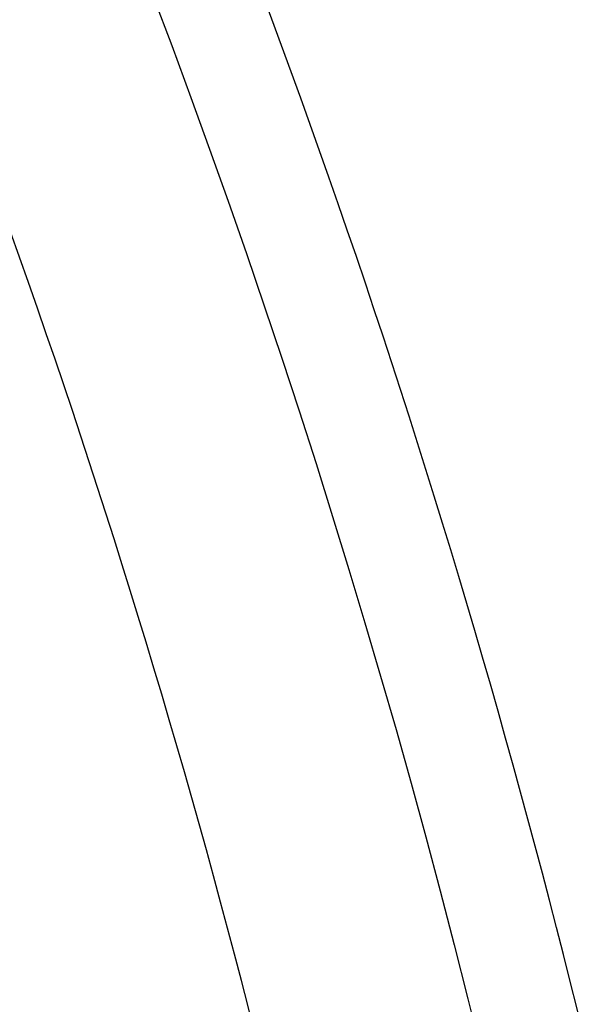
# Model space of a CAD drawing. Units: millimetres. Extents: x -51 to 465, y -125 to 125.
# Drawn here: x 442 to 448, y 27 to 39 of the extents above; entities that cross this region are included whole.
import ezdxf

# ---------------------------------------------------------------- set-up
doc = ezdxf.new("R2010")
doc.units = ezdxf.units.MM
doc.layers.add('Default', color=18, linetype='Continuous', true_color=0x000000)

# ---------------------------------------------------------------- blocks, each defined once
blk = doc.blocks.new('id109')
at = {"layer": 'Default', "color": 253, "true_color": 0xb4b4b4}
blk.add_circle((340, 0, 644.95896628902), 110.505711619696, dxfattribs=at)
for centre, radius, start, end in [((340, 0, 646.414183122251), 119.175, 359.9999999999979, 179.9999999999979), ((340.0000000000186, 7.4181e-12, 644.4821078796376), 119.1952333842266, 16.83280422759884, 43.16719577240046)]:
    blk.add_arc(centre, radius, start, end, dxfattribs=at)
blk = doc.blocks.new('shell')
at = {"layer": 'Default', "color": 8, "true_color": 0x787878, "extrusion": (0, 0, -1)}
for centre, radius in [((-339.999999507586, -4.490927647e-07, -638.844220002972), 124.98358217839), ((-340, 0, -646.246029861458), 119.523519415233), ((-340.000000837922, 2.41729268e-07, -626.383000522426), 117.423519656898)]:
    blk.add_circle(centre, radius, dxfattribs=at)
at = {"layer": 'Default', "color": 8, "true_color": 0x787878}
blk.add_circle((340.000000877374, 2.531107695e-07, 646.3460298614579), 119.623519668343, dxfattribs=at)
for centre, radius, start, end in [((340.000000877374, 2.531107695e-07, 646.342855989552), 119.648513685996, 269.9999995798541, 89.99999999999997), ((339.9999999996771, -1.332978e-10, 643.990683944997), 119.5235194155823, 17.00000000001574, 25.81859460983836)]:
    blk.add_arc(centre, radius, start, end, dxfattribs=at)
for points in [[(340.0000000000001, -124.9133720574917, 640.6848120098897), (348.1754932797102, -124.9133721149152, 640.6848120098898), (364.5264798504426, -123.3029406172507, 640.6848120098898), (388.1104208742131, -116.1488305021923, 640.6848120098898), (409.8455054381398, -104.5311859582218, 640.6848120098898), (428.8964664316068, -88.89646654991428, 640.6848120098898), (444.5311861075368, -69.84550577607962, 640.6848120098898), (456.1488309568353, -48.11042137535412, 640.6848120098898), (463.3029414031946, -24.52648045208242, 640.6848120098898), (465.7185889942321, -6.299184455e-07, 640.6848120098898), (463.3029417477355, 24.52647922617933, 640.6848120098898), (456.1488316326763, 48.11042024995053, 640.6848120098898), (444.5311870887058, 69.845504813877, 640.6848120098898), (428.8964676803986, 88.896465807344, 640.6848120098898), (409.8455069065643, 104.5311854832738, 640.6848120098904), (388.1104225058386, 116.1488303325723, 640.6848120098898), (364.526481582567, 123.3029407789317, 640.6848120098898), (340.0000017604029, 125.7185883699694, 640.6848120098904), (315.473521904305, 123.3029411234727, 640.6848120098904), (291.889580880534, 116.1488310084134, 640.6848120098898), (270.1544963166072, 104.5311864644429, 640.6848120098904), (251.1035353231403, 88.89646705613563, 640.6848120098898), (235.4688156472111, 69.84550628230143, 640.6848120098898), (223.8511707979126, 48.11042188157583, 640.6848120098898), (216.6970603515524, 24.52648095830409, 640.6848120098898), (214.2814127605154, 1.136139692e-06, 640.6848120098898), (216.6970600070123, -24.52647871995802, 640.6848120098898), (223.8511701220707, -48.11041974372844, 640.6848120098898), (235.4688146660412, -69.84550430765601, 640.6848120098898), (251.1035340743482, -88.89646530112178, 640.6848120098898), (270.1544948481836, -104.5311849770522, 640.6848120098898), (291.8895792489083, -116.1488298263503, 640.6848120098898), (315.473520172181, -123.30294027271, 640.6848120098902), (331.8245067202898, -124.9133720000683, 640.6848120098899), (340.0000000000001, -124.9133720574917, 640.6848120098897)], [(340.0000000000001, -124.7190301712144, 641.9001914137218), (348.1627737385127, -124.7190302286378, 641.9001914137217), (364.4883212268498, -123.1111042618983, 641.9001914137217), (388.0355700415332, -115.968124606781, 641.9001914137217), (409.7368388718953, -104.3685549489711, 641.9001914137217), (428.7581601269977, -88.75816024530506, 641.9001914137217), (444.368555098286, -69.73683920983501, 641.9001914137217), (455.9681250614241, -48.03557054267394, 641.9001914137217), (463.1111050478424, -24.4883218284898, 641.9001914137217), (465.5229943424916, -6.299183841e-07, 641.9001914137217), (463.1111053923834, 24.48832060258678, 641.9001914137217), (455.968125737265, 48.03556941727042, 641.9001914137217), (444.3685560794551, 69.73683824763248, 641.9001914137217), (428.7581613757897, 88.75815950273486, 641.9001914137217), (409.7368403403194, 104.368554474023, 641.9001914137219), (388.0355716731585, 115.9681244371611, 641.9001914137217), (364.4883229589745, 123.1111044235793, 641.9001914137217), (340.000001760403, 125.5229937182293, 641.9001914137219), (315.5116805278975, 123.1111047681203, 641.900191413722), (291.9644317132138, 115.968125113002, 641.9001914137217), (270.2631628828517, 104.3685554551921, 641.900191413722), (251.2418416277493, 88.75816075152643, 641.9001914137217), (235.6314466564619, 69.73683971605675, 641.9001914137217), (224.0318766933238, 48.03557104889564, 641.9001914137217), (216.8888967069047, 24.48832233471143, 641.9001914137217), (214.4770074122555, 1.1361396375e-06, 641.9001914137217), (216.8888963623645, -24.48832009636546, 641.9001914137217), (224.031876017482, -48.03556891104839, 641.9001914137217), (235.631445675292, -69.7368377414114, 641.9001914137217), (251.2418403789573, -88.75815899651259, 641.9001914137217), (270.2631614144285, -104.3685539678017, 641.9001914137217), (291.9644300815887, -115.968123930939, 641.9001914137217), (315.5116787957734, -123.1111039173582, 641.9001914137226), (331.8372262614872, -124.7190301137911, 641.9001914137219), (340.0000000000001, -124.7190301712144, 641.9001914137218)], [(340.0000000000004, -124.5924114226158, 635.9093295836453), (348.1544866287971, -124.5924114774573, 635.9093295836453), (364.463459897194, -122.9861179236853, 635.9093295836453), (387.9868027874073, -115.8503900433397, 635.9093295836453), (409.6660397900101, -104.2625966339869, 635.9093295836453), (428.6680499848499, -88.66805009783782, 635.9093295836453), (444.2625967765873, -69.66604011275474, 635.9093295836453), (455.8503904775396, -47.98680326601431, 635.9093295836453), (462.9861186742882, -24.46346047178115, 635.9093295836453), (465.3955593339943, -6.015940934e-07, 635.9093295836453), (462.9861190033365, 24.46345930100098, 635.9093295836453), (455.8503911229915, 47.98680219121459, 635.9093295836453), (444.2625977136382, 69.6660391938175, 635.9093295836453), (428.6680511774891, 88.66804938865704, 635.9093295836453), (409.6660411924061, 104.2625961803943, 635.9093295836453), (387.9868043456659, 115.8503898813465, 635.9093295836453), (364.4634615514324, 122.9861180780955, 635.9093295836453), (340.0000016812454, 125.3955587378019, 635.9093295836453), (315.53654177865, 122.9861184071435, 635.9093295836453), (292.013198888437, 115.8503905267985, 635.9093295836453), (270.3339618858333, 104.2625971174451, 635.9093295836453), (251.3319516909941, 88.66805058129616, 635.9093295836453), (235.7374048992569, 69.66604059621352, 635.9093295836453), (224.1496111983047, 47.98680374947303, 635.9093295836453), (217.0138830015559, 24.46346095523982, 635.9093295836453), (214.6044423418491, 1.0850522588e-06, 635.9093295836453), (217.0138826725077, -24.46345881754242, 635.9093295836453), (224.1496105528525, -47.98680170775559, 635.9093295836453), (235.7374039622061, -69.66603871035932, 635.9093295836453), (251.3319504983549, -88.66804890519796, 635.9093295836453), (270.3339604834381, -104.2625956969359, 635.9093295836453), (292.0131973301781, -115.8503893978877, 635.9093295836453), (315.5365401244118, -122.9861175946365, 635.9093295836453), (331.8455133712033, -124.5924113677744, 635.9093295836453), (340.0000000000004, -124.5924114226158, 635.9093295836453)], [(340.0000000000001, -124.3124382492574, 643.0977040485689), (348.1361625802031, -124.3124383066807, 643.0977040485686), (364.408487751921, -122.7097542805948, 643.0977040485686), (387.878971047346, -115.59006119116, 643.0977040485686), (409.5094923699747, -104.0283068640745, 643.0977040485686), (428.4688029159146, -88.46880303422208, 643.0977040485686), (444.0283070133895, -69.5094927079141, 643.0977040485686), (455.590061645803, -47.87897154848666, 643.0977040485689), (462.7097550665387, -24.40848835356095, 643.0977040485686), (465.1137814502079, -6.299183922e-07, 643.0977040485686), (462.7097554110796, 24.40848712765795, 643.0977040485686), (455.5900623216439, 47.87897042308316, 643.0977040485686), (444.0283079945585, 69.50949174571159, 643.0977040485686), (428.4688041647065, 88.46880229165176, 643.0977040485689), (409.5094938383986, 104.0283063891265, 643.0977040485686), (387.8789726789716, 115.59006102154, 643.0977040485686), (364.4084894840452, 122.7097544422758, 643.0977040485689), (340.000001760403, 125.113780825945, 643.0977040485686), (315.5915140028267, 122.7097547868167, 643.0977040485693), (292.1210307074012, 115.590061697381, 643.0977040485686), (270.4905093847723, 104.0283073702955, 643.0977040485695), (251.5311988388323, 88.4688035404434, 643.0977040485686), (235.9716947413585, 69.50949321413586, 643.0977040485686), (224.4099401089443, 47.87897205470836, 643.0977040485686), (217.2902466882083, 24.40848885978261, 643.0977040485686), (214.8862203045393, 1.1361396286e-06, 643.0977040485686), (217.2902463436675, -24.40848662143658, 643.0977040485686), (224.409939433103, -47.87896991686108, 643.0977040485686), (235.9716937601887, -69.50949123949047, 643.0977040485686), (251.5311975900403, -88.46880178542955, 643.0977040485686), (270.4905079163493, -104.0283058829046, 643.0977040485689), (292.121029075776, -115.590060515318, 643.0977040485686), (315.5915122707021, -122.7097539360547, 643.0977040485697), (331.8638374197969, -124.312438191834, 643.097704048569), (340.0000000000001, -124.3124382492574, 643.0977040485689)], [(339.9999999999999, -124.0494287934636, 634.0003665533451), (348.1189487936273, -124.049428848305, 634.0003665533451), (364.3568463916852, -122.4501356370488, 634.0003665533451), (387.7776728736178, -115.3455057691713, 634.0003665533451), (409.3624302132447, -103.8082127917993, 634.0003665533451), (428.2816282908774, -88.2816284038657, 634.0003665533451), (443.8082129344, -69.36243053598942, 634.0003665533451), (455.3455062033704, -47.77767335222474, 634.0003665533451), (462.4501363876517, -24.3568469662728, 634.0003665533451), (464.849076533584, -6.01594089e-07, 634.0003665533451), (462.4501367167004, 24.35684579549258, 634.0003665533451), (455.3455068488224, 47.77767227742498, 634.0003665533451), (443.8082138714509, 69.3624296170522, 634.0003665533451), (428.281629483517, 88.28162769468494, 634.0003665533451), (409.3624316156407, 103.8082123382071, 634.0003665533451), (387.7776744318759, 115.3455056071776, 634.0003665533451), (364.3568480459239, 122.4501357914595, 634.0003665533451), (340.0000016812456, 124.8490759373912, 634.0003665533451), (315.6431552841587, 122.4501361205076, 634.0003665533451), (292.2223288022269, 115.3455062526295, 634.0003665533451), (270.637571462599, 103.808213275258, 634.0003665533451), (251.7183733849665, 88.28162888732403, 634.0003665533451), (236.191788741444, 69.36243101944822, 634.0003665533451), (224.6544954724735, 47.77767383568344, 634.0003665533451), (217.5498652881922, 24.35684744973143, 634.0003665533451), (215.1509251422598, 1.0850522695e-06, 634.0003665533451), (217.5498649591441, -24.35684531203405, 634.0003665533451), (224.6544948270215, -47.777671793966, 634.0003665533451), (236.1917878043937, -69.36242913359399, 634.0003665533451), (251.7183721923269, -88.28162721122584, 634.0003665533451), (270.6375700602032, -103.8082118547483, 634.0003665533451), (292.2223272439679, -115.3455051237193, 634.0003665533451), (315.64315362992, -122.4501353080006, 634.0003665533451), (331.8810512063723, -124.0494287386222, 634.0003665533451), (339.9999999999999, -124.0494287934636, 634.0003665533451)], [(340.0000000000002, -123.6299290520199, 644.1764254121009), (348.091492828261, -123.6299291094433, 644.1764254121008), (364.274478496095, -122.0360442564706, 644.1764254121008), (387.6161024362424, -114.9554402251108, 644.1764254121008), (409.1278662968991, -103.4571630839265, 644.1764254121008), (427.9830850568376, -87.98308517514494, 644.1764254121008), (443.4571632332414, -69.12786663483868, 644.1764254121008), (454.9554406797538, -47.61610293738277, 644.1764254121016), (462.0360450424138, -24.27447909773493, 644.1764254121008), (464.4268726664144, -6.299183982e-07, 644.1764254121008), (462.0360453869548, 24.27447787183194, 644.1764254121009), (454.9554413555949, 47.61610181197927, 644.1764254121008), (443.4571642144104, 69.1278656726361, 644.1764254121009), (427.9830863056288, 87.98308443257467, 644.1764254121016), (409.1278677653232, 103.4571626089785, 644.1764254121009), (387.6161040678675, 114.9554400554908, 644.1764254121008), (364.274480228219, 122.0360444181516, 644.1764254121017), (340.000001760403, 124.4268720421514, 644.1764254121008), (315.7255232586522, 122.0360447626919, 644.1764254121011), (292.3838993185054, 114.9554407313318, 644.1764254121008), (270.872135457848, 103.4571635901475, 644.1764254121017), (252.0169166979093, 87.98308568136629, 644.1764254121008), (236.5428385215066, 69.1278671410604, 644.1764254121008), (225.0445610749939, 47.61610344360447, 644.1764254121008), (217.9639567123332, 24.27447960395657, 644.1764254121008), (215.5731290883333, 1.1361396328e-06, 644.1764254121009), (217.9639563677923, -24.27447736561063, 644.1764254121008), (225.0445603991521, -47.61610130575717, 644.1764254121008), (236.5428375403374, -69.127865166415, 644.1764254121008), (252.0169154491173, -87.98308392635249, 644.1764254121008), (270.8721339894249, -103.4571621027565, 644.1764254121017), (292.3838976868795, -114.9554395492688, 644.1764254121008), (315.7255215265287, -122.0360439119298, 644.1764254121018), (331.9085071717391, -123.6299289945964, 644.1764254121011), (340.0000000000002, -123.6299290520199, 644.1764254121009)], [(340.0000000000002, -123.3264623327053, 632.0231205439306), (348.0716311419459, -123.3264623875467, 632.0231205439306), (364.2148934366402, -121.7364899401261, 632.0231205439306), (387.4992221359818, -114.6732662219173, 632.0231205439306), (408.9581823987082, -103.2032131830188, 632.0231205439306), (427.7671184162484, -87.76711852923616, 632.0231205439306), (443.2032133256191, -68.9581827214526, 632.0231205439306), (454.6732666561163, -47.49922261458852, 632.0231205439306), (461.7364906907292, -24.21489401122753, 632.0231205439306), (464.1214496909082, -6.01594033e-07, 632.0231205439306), (461.7364910197772, 24.21489284044743, 632.0231205439306), (454.6732673015683, 47.49922153978886, 632.0231205439306), (443.20321426267, 68.95818180251555, 632.0231205439306), (427.7671196088877, 87.76711782005549, 632.0231205439306), (408.9581838011042, 103.2032127294268, 632.0231205439306), (387.49922369424, 114.6732660599239, 632.0231205439306), (364.2148950908787, 121.7364900945363, 632.0231205439306), (340.0000016812453, 124.1214490947151, 632.0231205439306), (315.7851082392037, 121.736490423585, 632.0231205439306), (292.500779539863, 114.6732667053753, 632.0231205439306), (271.0418192771359, 103.2032136664771, 632.0231205439306), (252.2328832595955, 87.76711901269455, 632.0231205439306), (236.7967883502251, 68.95818320491136, 632.0231205439306), (225.3267350197277, 47.49922309804722, 632.0231205439306), (218.263510985115, 24.2148944946862, 632.0231205439306), (215.8785519849359, 1.0850522031e-06, 632.0231205439306), (218.2635106560669, -24.21489235698887, 632.0231205439306), (225.3267343742757, -47.49922105632992, 632.0231205439306), (236.7967874131743, -68.95818131905729, 632.0231205439306), (252.2328820669564, -87.76711733659637, 632.0231205439306), (271.04181787474, -103.2032122459677, 632.0231205439306), (292.500777981604, -114.6732655764653, 632.0231205439306), (315.7851065849654, -121.736489611078, 632.0231205439306), (331.9283688580544, -123.326462277864, 632.0231205439306), (340.0000000000002, -123.3264623327053, 632.0231205439306)], [(340.0000000000001, -122.6316691454229, 645.0823008489148), (348.0261574121496, -122.6316692028464, 645.0823008489147), (364.0784722477607, -121.050654303517, 645.0823008489148), (387.2316223497759, -114.0272231859014, 645.0823008489148), (408.5696877264046, -102.6217898187278, 645.0823008489148), (427.2726584917487, -87.27265861005606, 645.0823008489148), (442.6217899680422, -68.56968806434406, 645.0823008489148), (454.0272236405443, -47.23162285091641, 645.0823008489151), (461.0506550894601, -24.07847284940074, 645.0823008489148), (463.4221777829954, -6.299183951e-07, 645.0823008489148), (461.0506554340009, 24.07847162349781, 645.0823008489152), (454.0272243163854, 47.23162172551292, 645.0823008489148), (442.6217909492119, 68.56968710214149, 645.0823008489152), (427.2726597405399, 87.27265786748578, 645.0823008489151), (408.5696891948288, 102.6217893437798, 645.0823008489152), (387.2316239814009, 114.0272230162814, 645.0823008489148), (364.0784739798847, 121.050654465198, 645.0823008489157), (340.000001760403, 123.4221771587326, 645.0823008489148), (315.9215295069862, 121.0506548097385, 645.0823008489152), (292.768379404972, 114.0272236921224, 645.0823008489148), (271.4303140283429, 102.6217903249489, 645.0823008489151), (252.7273432629982, 87.27265911627738, 645.0823008489148), (237.3782117867051, 68.56968857056579, 645.0823008489148), (225.972778114203, 47.23162335713811, 645.0823008489148), (218.949346665287, 24.07847335562245, 645.0823008489148), (216.5778239717519, 1.1361396301e-06, 645.0823008489152), (218.949346320746, -24.0784711172765, 645.0823008489148), (225.9727774383615, -47.23162121929082, 645.0823008489148), (237.3782108055361, -68.56968659592039, 645.0823008489148), (252.7273420142061, -87.27265736126363, 645.0823008489148), (271.4303125599192, -102.6217888375579, 645.0823008489157), (292.7683777733459, -114.0272225100594, 645.0823008489148), (315.9215277748625, -121.050653958976, 645.0823008489157), (331.9738425878503, -122.6316690879994, 645.0823008489149), (340.0000000000001, -122.6316691454229, 645.0823008489148)], [(339.9999999999998, -122.5898401986658, 630.4085024703113), (348.0234197359517, -122.5898402535072, 630.4085024703113), (364.0702592186587, -121.0093646241553, 630.4085024703113), (387.2155119119037, -113.988329151165, 630.4085024703113), (408.5462989933394, -102.586786104997, 630.4085024703113), (427.2428902778694, -87.24289039085714, 630.4085024703113), (442.5867862475977, -68.5462993160836, 630.4085024703113), (453.9883295853642, -47.21551239051091, 630.4085024703113), (461.0093653747584, -24.07025979324615, 630.4085024703113), (463.3800791478351, -6.015940856e-07, 630.4085024703113), (461.0093657038066, 24.07025862246592, 630.4085024703113), (453.9883302308161, 47.21551131571115, 630.4085024703113), (442.5867871846482, 68.54629839714639, 630.4085024703113), (427.2428914705084, 87.24288968167639, 630.4085024703113), (408.5463003957354, 102.586785651405, 630.4085024703113), (387.2155134701626, 113.9883289891714, 630.4085024703113), (364.0702608728974, 121.0093647785655, 630.4085024703113), (340.0000016812457, 123.380078551642, 630.4085024703113), (315.9297424571856, 121.0093651076137, 630.4085024703113), (292.7844897639405, 113.9883296346232, 630.4085024703113), (271.4537026825047, 102.5867865884557, 630.4085024703113), (252.7571113979747, 87.24289087431553, 630.4085024703113), (237.413215428247, 68.54629979954233, 630.4085024703113), (226.01167209048, 47.21551287396961, 630.4085024703113), (218.9906363010864, 24.07026027670478, 630.4085024703113), (216.6199225280092, 1.0850522607e-06, 630.4085024703113), (218.9906359720375, -24.0702581390074, 630.4085024703113), (226.011671445028, -47.21551083225218, 630.4085024703113), (237.413214491196, -68.54629791368818, 630.4085024703113), (252.7571102053357, -87.24288919821728, 630.4085024703113), (271.4537012801094, -102.586785167946, 630.4085024703113), (292.7844882056816, -113.988328505713, 630.4085024703113), (315.9297408029468, -121.0093642951067, 630.4085024703113), (331.9765802640478, -122.5898401438244, 630.4085024703113), (339.9999999999998, -122.5898401986658, 630.4085024703113)], [(339.9999999999999, -121.7841499054577, 629.1167519917441), (347.9706878670108, -121.7841499602991, 629.1167519917442), (363.9120636118361, -120.2140616024942, 629.1167519917442), (386.9052000667111, -113.2391700859363, 629.1167519917442), (408.095796019963, -101.9125607589442, 629.1167519917442), (426.6695087529312, -86.66950886591887, 629.1167519917442), (441.9125609015445, -68.09579634270732, 629.1167519917442), (453.2391705201361, -46.90520054531842, 629.1167519917442), (460.2140623530971, -23.91206418642336, 629.1167519917442), (462.5691952188535, -6.015940824e-07, 629.1167519917442), (460.2140626821459, 23.91206301564315, 629.1167519917442), (453.2391711655874, 46.9051994705187, 629.1167519917442), (441.9125618385959, 68.09579542377011, 629.1167519917442), (426.6695099455702, 86.66950815673816, 629.1167519917442), (408.0957974223589, 101.912560305352, 629.1167519917442), (386.9052016249701, 113.2391699239431, 629.1167519917442), (363.9120652660745, 120.2140617569049, 629.1167519917442), (340.0000016812454, 122.5691946226605, 629.1167519917442), (316.0879380640086, 120.2140620859529, 629.1167519917442), (293.0948016091329, 113.2391705693951, 629.1167519917442), (271.9042056558811, 101.9125612424023, 629.1167519917442), (253.3304929229129, 86.6695093493773, 629.1167519917442), (238.0874407742998, 68.09579682616602, 629.1167519917442), (226.7608311557088, 46.90520102877714, 629.1167519917442), (219.7859393227471, 23.91206466988204, 629.1167519917442), (217.4308064569913, 1.085052268e-06, 629.1167519917442), (219.7859389936981, -23.91206253218465, 629.1167519917442), (226.7608305102568, -46.9051989870597, 629.1167519917442), (238.0874398372489, -68.09579494031189, 629.1167519917442), (253.3304917302739, -86.66950767327906, 629.1167519917442), (271.9042042534853, -101.9125598218932, 629.1167519917442), (293.0948000508739, -113.2391694404843, 629.1167519917442), (316.0879364097697, -120.2140612734459, 629.1167519917442), (332.0293121329888, -121.7841498506163, 629.1167519917442), (339.9999999999999, -121.7841499054577, 629.1167519917441)], [(340.0000000000003, -120.771504859081, 628.0723118401845), (347.904410953513, -120.7715049139225, 628.0723118401845), (363.7132328713417, -119.214471968559, 628.0723118401845), (386.5151795395742, -112.2975772397183, 628.0723118401845), (407.5295739763156, -101.0651495854729, 628.0723118401845), (425.9488447883689, -85.94884490135668, 628.0723118401845), (441.0651497280734, -67.52957429905959, 628.0723118401845), (452.2975776739182, -46.51518001818145, 628.0723118401845), (459.2144727191613, -23.71323344592907, 628.0723118401845), (461.5500224662561, -6.01594085e-07, 628.0723118401845), (459.2144730482104, 23.71323227514887, 628.0723118401845), (452.2975783193699, 46.51517894338175, 628.0723118401845), (441.0651506651242, 67.52957338012239, 628.0723118401845), (425.9488459810079, 85.94884419217595, 628.0723118401845), (407.529575378711, 101.0651491318803, 628.0723118401846), (386.5151810978332, 112.2975770777252, 628.0723118401845), (363.7132345255803, 119.2144721229693, 628.0723118401845), (340.0000016812456, 121.5500218700632, 628.0723118401845), (316.2867688045026, 119.2144724520173, 628.0723118401845), (293.4848221362698, 112.2975777231772, 628.0723118401845), (272.470427699529, 101.065150068931, 628.0723118401845), (254.0511568874751, 85.94884538481514, 628.0723118401845), (238.934851947771, 67.52957478251824, 628.0723118401845), (227.7024240019267, 46.51518050164021, 628.0723118401845), (220.7855289566825, 23.71323392938771, 628.0723118401845), (218.4499792095888, 1.0850522855e-06, 628.0723118401845), (220.7855286276337, -23.71323179169037, 628.0723118401845), (227.7024233564747, -46.51517845992275, 628.0723118401845), (238.9348510107201, -67.52957289666412, 628.0723118401845), (254.051155694836, -85.94884370871686, 628.0723118401845), (272.470426297133, -101.0651486484219, 628.0723118401845), (293.4848205780107, -112.2975765942663, 628.0723118401845), (316.2867671502641, -119.2144716395104, 628.0723118401845), (332.0955890464872, -120.7715048042396, 628.0723118401845), (340.0000000000003, -120.771504859081, 628.0723118401845)], [(339.9999999999999, -111.7983102061279, 624.9029815618566), (332.6828784071216, -111.798310206128, 624.9029815618567), (318.0486352213649, -110.3569630576928, 624.9029815618571), (296.9408490807056, -103.9539861336308, 624.9029815618566), (277.4878019620244, -93.55611582052042, 624.9029815618571), (260.4370635566983, -79.5629364433017, 624.9029815618566), (246.4438841794794, -62.51219803797555, 624.9029815618566), (236.0460138663692, -43.05915091929448, 624.9029815618571), (229.6430369423073, -21.95136477863517, 624.9029815618571), (227.4810162196545, 0, 624.9029815618571), (229.6430369423072, 21.95136477863505, 624.9029815618571), (236.0460138663692, 43.05915091929479, 624.9029815618571), (246.4438841794794, 62.51219803797549, 624.9029815618574), (260.4370635566985, 79.5629364433019, 624.9029815618571), (277.4878019620244, 93.55611582052052, 624.9029815618574), (296.9408490807048, 103.9539861336308, 624.9029815618571), (318.048635221365, 110.3569630576931, 624.9029815618571), (339.9999999999999, 112.5189837803456, 624.9029815618571), (361.9513647786356, 110.3569630576931, 624.9029815618574), (383.0591509192942, 103.9539861336308, 624.9029815618566), (402.5121980379755, 93.55611582052063, 624.9029815618574), (419.5629364433018, 79.56293644330164, 624.9029815618571), (433.5561158205205, 62.51219803797541, 624.9029815618569), (443.9539861336307, 43.05915091929493, 624.9029815618571), (450.3569630576931, 21.95136477863497, 624.9029815618571), (452.5189837803456, -1.981e-13, 624.9029815618571), (450.3569630576931, -21.951364778635, 624.9029815618571), (443.9539861336307, -43.05915091929423, 624.9029815618571), (433.5561158205205, -62.51219803797571, 624.9029815618566), (419.5629364433018, -79.56293644330124, 624.9029815618566), (402.5121980379755, -93.55611582052049, 624.9029815618571), (383.0591509192945, -103.9539861336308, 624.9029815618566), (361.9513647786356, -110.3569630576928, 624.9029815618571), (347.3171215928784, -111.798310206128, 624.9029815618567), (339.9999999999999, -111.7983102061279, 624.9029815618566)], [(339.9999999999999, -107.8995011234044, 624.1381225120781), (332.9380527480675, -107.8995011234044, 624.1381225120783), (318.8141582442022, -106.5084189328502, 624.1381225120783), (298.4424765059229, -100.328736838039, 624.1381225120782), (279.6678270897933, -90.29347765154584, 624.1381225120783), (263.2117092439303, -76.78829075606933, 624.1381225120782), (249.7065223484541, -60.33217291020663, 624.1381225120782), (239.671263161961, -41.55752349407688, 624.1381225120783), (233.4915810671499, -21.18584175579766, 624.1381225120783), (231.4049577813185, 0, 624.1381225120783), (233.4915810671499, 21.1858417557976, 624.1381225120783), (239.671263161961, 41.55752349407717, 624.1381225120783), (249.7065223484541, 60.33217291020659, 624.1381225120791), (263.2117092439311, 76.78829075606953, 624.1381225120783), (279.6678270897932, 90.29347765154594, 624.1381225120791), (298.4424765059226, 100.328736838039, 624.1381225120783), (318.8141582442022, 106.5084189328509, 624.1381225120783), (340.0000000000001, 108.5950422186816, 624.1381225120783), (361.185841755798, 106.5084189328509, 624.1381225120791), (381.5575234940765, 100.328736838039, 624.1381225120782), (400.3321729102069, 90.29347765154604, 624.1381225120791), (416.7882907560697, 76.78829075606932, 624.1381225120783), (430.293477651546, 60.33217291020645, 624.138122512079), (440.328736838039, 41.55752349407735, 624.1381225120783), (446.5084189328509, 21.18584175579746, 624.1381225120783), (448.5950422186816, -1.624e-13, 624.1381225120783), (446.5084189328509, -21.18584175579753, 624.1381225120783), (440.3287368380392, -41.55752349407666, 624.1381225120783), (430.293477651546, -60.33217291020674, 624.1381225120782), (416.7882907560698, -76.78829075606892, 624.1381225120782), (400.3321729102069, -90.29347765154587, 624.1381225120783), (381.5575234940773, -100.328736838039, 624.1381225120782), (361.185841755798, -106.5084189328502, 624.1381225120783), (347.0619472519326, -107.8995011234044, 624.1381225120783), (339.9999999999999, -107.8995011234044, 624.1381225120781)]]:
    blk.add_open_spline(points, degree=3, dxfattribs=at)
at = {"layer": 'Default', "color": 8, "true_color": 0x787878, "extrusion": (-0.3826834323650797, 0.9238795325112912, -6.759475669253739e-14)}
blk.add_open_spline([(448.4851862231159, 44.93603545018529, 626.3830005224261), (447.1699765332163, 44.39125775926419, 625.8929837226867), (444.6042564302606, 43.32850169536683, 625.1627272049541), (439.4004673433053, 41.17302167982077, 624.0548501223751), (433.5272002738034, 38.74023480419388, 623.0140043933229), (426.7722340464423, 35.94223617944856, 622.0699992543753), (421.838365101289, 33.8985607473947, 621.5285845703329), (420.2343420830335, 33.23415265887469, 621.3666642879125)], degree=3, knots=[-1.05995e-11, -1.05995e-11, -1.05995e-11, -1.05995e-11, 14.83807724179072, 22.2571158626861, 32.14916735721323, 44.51423172537219, 50.1733220392001, 50.1733220392001, 50.1733220392001, 50.1733220392001], dxfattribs=at)
blk = doc.blocks.new('269800011')
at = {"layer": 'Default'}
for name in ['shell', 'id109']:
    blk.add_blockref(name, (0, 0), dxfattribs=at)

msp = doc.modelspace()

# ---------------------------------------------------------------- block references
at = {"layer": 'Default'}
msp.add_blockref('269800011', (0, 0), dxfattribs=at)

doc.saveas('drawing.dxf')
